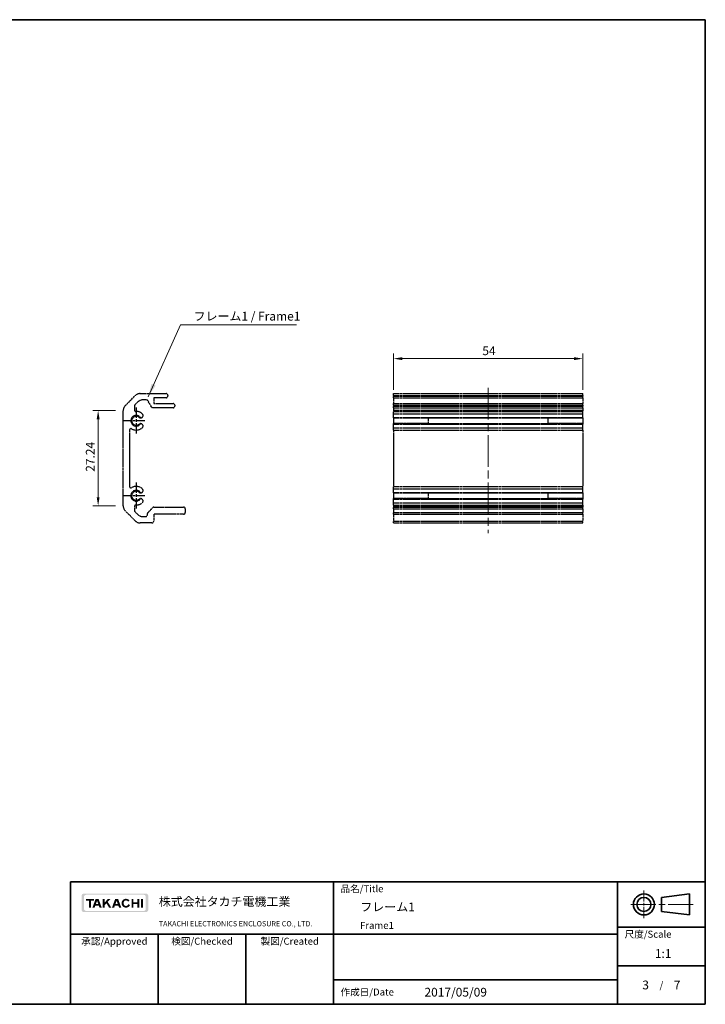
# Model space of a CAD drawing. Units: millimetres. Extents: x 44 to 3232, y 17 to 446.
# Drawn here: x 1432 to 1628, y 24 to 305 of the extents above; entities that cross this region are included whole.
import ezdxf
from ezdxf.enums import TextEntityAlignment as Align

# ---------------------------------------------------------------- set-up
doc = ezdxf.new("R2010")
doc.units = ezdxf.units.MM
doc.header["$LTSCALE"] = 1.5
doc.linetypes.add('AM_ISO08W050x2', pattern=[9, 6, -0.75, 1.5, -0.75])
doc.linetypes.add('CHAIN', pattern=[0.35429999999999995, 0.2362, -0.0295, 0.0591, -0.0295])
doc.layers.get('Defpoints').update_dxf_attribs({"lineweight": 25})
for name, color, linetype, lineweight in [('Border (ISO)', 7, 'Continuous', 35), ('Centerline (ISO)', 131, 'Continuous', 18), ('Dimension (ISO)', 7, 'Continuous', 18), ('Dimension (ISO) @ 1', 7, 'Continuous', 18), ('Hatch (ISO)', 1, 'Continuous', 18), ('Section Line (ISO)', 7, 'CHAIN', 25), ('Title (ISO)', 7, 'Continuous', 35)]:
    doc.layers.add(name, color=color, linetype=linetype, lineweight=lineweight)
doc.styles.add('Note Text (TK)', font='txt')
doc.styles.add('文字スタイル67', font='arial.ttf')
doc.dimstyles.new('Default - Method 1b (TK)', dxfattribs={"dimscale": 1.5, "dimtxt": 2.5, "dimasz": 2.5, "dimexe": 1, "dimexo": 1.499999999999999, "dimgap": 1, "dimtad": 1, "dimtoh": 1, "dimrnd": 1e-08, "dimdsep": 46, "dimtxsty": 'Note Text (TK)', "dimcen": 0.09, "dimdle": 5, "dimclrd": 100, "dimclre": 100, "dimclrt": 7, "dimadec": 1, "dimazin": 1, "dimtfac": 1, "dimtmove": 0, "dimatfit": 3, "dimfxl": 1, "dimtolj": 1, "dimlwd": -1, "dimlwe": -1, "dimarcsym": 0})
doc.dimstyles.new('Default - Method 1b (TK)$7', dxfattribs={"dimscale": 1.5, "dimtxt": 2.5, "dimasz": 2.5, "dimexe": 1, "dimexo": 1.499999999999999, "dimgap": 1, "dimtad": 1, "dimtoh": 1, "dimrnd": 1e-08, "dimdsep": 46, "dimtxsty": 'Note Text (TK)', "dimcen": 0.09, "dimdle": 5, "dimclrd": 100, "dimclre": 100, "dimclrt": 7, "dimadec": 1, "dimazin": 1, "dimtfac": 1, "dimtmove": 0, "dimatfit": 3, "dimfxl": 1, "dimtolj": 1, "dimlwd": -1, "dimlwe": -1, "dimarcsym": 0})

# ---------------------------------------------------------------- blocks, each defined once
blk = doc.blocks.new('図面枠 tk図枠')
at = {"layer": 'Border (ISO)'}
for p, q in [((14.49999999999999, 289), (405.4999999999999, 289)), ((14.49999999999999, 289), (14.50000000000001, 8.000000000000007)), ((405.4999999999999, 289), (405.4999999999999, 8.000000000000007)), ((14.50000000000001, 8.000000000000007), (405.4999999999999, 8.000000000000007))]:
    blk.add_line(p, q, dxfattribs=at)
blk = doc.blocks.new('表題欄 tk表題欄')
at = {"layer": 'Hatch (ISO)'}
h = blk.add_hatch(color=256, dxfattribs=at)
edge = h.paths.add_edge_path(flags=0)
edge.add_arc((95.57537688673352, 236.2990653650367), 0.5958259999999996, 269.9999999999897, 360)
edge.add_line((96.17120288673351, 236.2990653650368), (96.17120288673348, 239.7107813650365))
edge.add_arc((95.5753768867335, 239.7107813650366), 0.5958259999999996, 0, 90.0000000000068)
edge.add_line((95.57537688673342, 240.3066073650366), (79.13710888673356, 240.3066073650366))
edge.add_arc((79.13710888673353, 239.7107813650366), 0.5958259999999996, 89.99999999999744, 180)
edge.add_line((78.54128288673353, 239.7107813650365), (78.54128288673331, 236.2990653650368))
edge.add_arc((79.13710888673332, 236.2990653650365), 0.5958259999999996, 180, 270.0000000000231)
edge.add_line((79.13710888673356, 235.7032393650365), (95.57537688673342, 235.7032393650367))
edge = h.paths.add_edge_path()
edge.add_line((77.83935088673357, 239.9556413650366), (77.83935088673357, 236.0542053650368))
edge.add_arc((78.54128288673346, 236.0542053650367), 0.7019319999998935, 180, 270.0000000000087)
edge.add_line((78.54128288673357, 235.3522733650368), (96.17120288673352, 235.3522733650368))
edge.add_arc((96.17120288673351, 236.0542053650367), 0.7019319999998921, 270, 360)
edge.add_line((96.8731348867334, 236.0542053650368), (96.87313488673352, 239.9556413650366))
edge.add_arc((96.1712028867336, 239.9556413650367), 0.7019319999998921, 0, 90.00000000000873)
edge.add_line((96.17120288673348, 240.6575733650367), (78.54128288673357, 240.6575733650366))
edge.add_arc((78.54128288673357, 239.9556413650366), 0.7019319999999984, 90, 180)
for points in [[(79.07181288673355, 239.1476033650369), (79.07181288673355, 238.6578833650367), (79.92066088673353, 238.6578833650367), (79.92066088673353, 236.6581933650368), (80.50832488673353, 236.6581933650368), (80.50832488673353, 238.6578833650367), (81.35717288673355, 238.6578833650367), (81.35717288673355, 239.1476033650369)], [(85.68407849525303, 236.6581933650368), (84.9434673993943, 237.8918698287545), (84.41792288673358, 237.3246628822781), (84.41792288673358, 236.6581933650368), (83.89555488673355, 236.6581933650368), (83.89555488673355, 239.1476033650369), (84.41792288673358, 239.1476033650369), (84.41792288673358, 238.0993979968839), (85.38913556809511, 239.1476033650369), (86.10696490847272, 239.1476033650369), (85.31925422435492, 238.2974470774499), (86.30334488673353, 236.6581933650368)], [(92.09142939614459, 239.1476033650369), (92.09142939614459, 236.6581933650368), (92.60971639614465, 236.6581933650368), (92.60971639614465, 237.6580383650368), (93.76872039614462, 237.6580383650368), (93.76872039614462, 236.6581933650368), (94.28700739614459, 236.6581933650368), (94.28700739614459, 239.1476033650369), (93.76872039614462, 239.1476033650369), (93.76872039614462, 238.1477583650367), (92.60971639614465, 238.1477583650367), (92.60971639614465, 239.1476033650369)], [(94.84202339614467, 239.1476033650369), (94.84202339614467, 236.6581933650368), (95.36439139614473, 236.6581933650368), (95.36439139614473, 239.1476033650369)]]:
    blk.add_hatch(color=256, dxfattribs=at).paths.add_polyline_path(points)
h = blk.add_hatch(color=256, dxfattribs=at)
h.paths.add_polyline_path([(82.59020695886475, 237.7110913650368), (81.95242681460243, 237.7110913650368), (82.27131688673356, 238.5794973650367)], flags=0)
h.paths.add_polyline_path([(82.77903014574996, 237.1968853650368), (81.76360362771717, 237.1968853650368), (81.56578886050404, 236.6581933650368), (80.94907288673355, 236.6581933650368), (81.86321688673357, 239.1476033650369), (82.67941688673353, 239.1476033650369), (83.59356088673351, 236.6581933650368), (82.97684491296302, 236.6581933650368)])
h = blk.add_hatch(color=256, dxfattribs=at)
h.paths.add_polyline_path([(87.52707281460246, 237.7110913650368), (88.16485295886469, 237.7110913650368), (87.84596288673359, 238.5794973650367)], flags=0)
h.paths.add_polyline_path([(87.14043486050403, 236.6581933650368), (87.3382496277172, 237.1968853650368), (88.35367614574989, 237.1968853650368), (88.551490912963, 236.6581933650368), (89.16820688673343, 236.6581933650368), (88.25406288673352, 239.1476033650369), (87.43786288673356, 239.1476033650369), (86.52371888673358, 236.6581933650368)])
h = blk.add_hatch(color=256, dxfattribs=at)
edge = h.paths.add_edge_path()
edge.add_arc((90.52309888673334, 237.9028983650369), 1.273272000000011, 38.55054079078439, 336.5820184016556)
edge.add_line((91.69149139614446, 237.3968543650369), (91.17255542714857, 237.6216113977801))
edge.add_ellipse((90.52309888673352, 237.9028983650369), major_axis=(0, -0.7998759999999119), ratio=0.8673469387756529, start_angle=128.5505407907963, end_angle=426.582018401653, ccw=False)
edge.add_line((91.09381514418376, 238.3576891122095), (91.51887237036831, 238.6964075050431))
at = {"layer": 'Title (ISO)'}
for p, q in [((74.70882392282105, 244.052739026017), (255.7088239228211, 244.052739026017)), ((74.70882392282105, 209.052739026017), (74.70882392282105, 244.052739026017)), ((149.7088239228211, 244.052739026017), (149.7088239228211, 209.052739026017)), ((230.7088239228211, 244.052739026017), (230.7088239228211, 209.052739026017)), ((255.7088239228211, 244.052739026017), (255.7088239228211, 209.052739026017)), ((243.2088239228211, 239.552739026017), (251.2088239228211, 240.5527390260171)), ((243.2088239228211, 239.552739026017), (243.2088239228211, 235.552739026017)), ((251.2088239228211, 234.552739026017), (251.2088239228211, 240.5527390260171)), ((243.2088239228211, 235.552739026017), (251.2088239228211, 234.552739026017)), ((230.7088239228211, 231.052739026017), (255.7088239228211, 231.052739026017)), ((74.70882392282105, 229.052739026017), (230.7088239228211, 229.052739026017)), ((99.70882392282108, 229.052739026017), (99.70882392282108, 209.052739026017)), ((124.708823922821, 229.052739026017), (124.708823922821, 209.052739026017)), ((230.7088239228211, 220.052739026017), (255.7088239228211, 220.052739026017)), ((149.7088239228211, 216.052739026017), (230.7088239228211, 216.052739026017)), ((255.7088239228211, 209.052739026017), (74.70882392282105, 209.052739026017))]:
    blk.add_line(p, q, dxfattribs=at)
at = {"layer": 'Title (ISO)', "color": 4, "linetype": 'CHAIN', "lineweight": 18, "ltscale": 8.889559745788574}
blk.add_line((238.2088239228211, 241.552739026017), (238.2088239228211, 233.552739026017), dxfattribs=at)
at = {"layer": 'Title (ISO)', "color": 4, "linetype": 'CHAIN', "lineweight": 18, "ltscale": 20.00163269042969}
blk.add_line((252.2088239228211, 237.552739026017), (234.2088239228211, 237.552739026017), dxfattribs=at)
at = {"layer": 'Title (ISO)'}
for radius in [3, 2]:
    blk.add_circle((238.2088239228211, 237.552739026017), radius, dxfattribs=at)
at = {"layer": 'Title (ISO)', "color": 1, "char_height": 2.000000029802322, "line_spacing_factor": 1.5, "style": 'Note Text (TK)'}
for s, insert, attachment_point in [('\\fＭＳ Ｐゴシック|b0|i0;\\H2.0000;品名/Title', (151.708823922821, 242.052739026017), 4), ('\\fＭＳ Ｐゴシック|b0|i0;\\H2.0000;承認/Approved', (87.20882392282108, 227.052739026017), 5), ('\\fＭＳ Ｐゴシック|b0|i0;\\H2.0000;検図/Checked', (112.208823922821, 227.052739026017), 5), ('\\fＭＳ Ｐゴシック|b0|i0;\\H2.0000;製図/Created', (137.2088239228211, 227.052739026017), 5), ('\\fＭＳ Ｐゴシック|b0|i0;\\H2.0000;尺度/Scale', (232.7088239228211, 229.052739026017), 4), ('\\fＭＳ Ｐゴシック|b0|i0;\\H2.0000;作成日/Date', (151.708823922821, 212.552739026017), 4)]:
    blk.add_mtext(s, dxfattribs=dict(at, insert=insert, attachment_point=attachment_point))
at = {"layer": 'Title (ISO)', "color": 7, "line_spacing_factor": 1.5, "style": 'Note Text (TK)'}
for s, insert, char_height, attachment_point in [('株式会社タカチ電機工業', (99.87313488673345, 238.052739026017), 2.5, 4), ('\\fArial|b0|i0;\\H1.4986;TAKACHI ELECTRONICS ENCLOSURE CO., LTD.', (99.87313488673342, 232.052739026017), 1.49859994649887, 4), ('\\fＭＳ Ｐゴシック|b0|i0;\\H2.0000;/', (243.2088239228211, 214.552739026017), 2.000000029802322, 5)]:
    blk.add_mtext(s, dxfattribs=dict(at, insert=insert, char_height=char_height, attachment_point=attachment_point))
at = {"layer": 'Title (ISO)', "color": 7}
for tag, p, height, style in [('<品名>_001', (157.2826875528348, 235.5328526211061), 2.5, 'Note Text (TK)'), ('<Title>_001', (157.7088239228211, 230.5513747487906), 2.000000029802322, '文字スタイル67'), ('<尺度>_001', (239.5440510892929, 222.302739026017), 2.5, 'Note Text (TK)'), ('作成日_001', (175.632119106648, 211.2601253517655), 2.5, 'Note Text (TK)'), ('<ページ_No.>_001', (238.0980284456275, 213.302739026017), 2.5, 'Note Text (TK)'), ('<総ページ数>_001', (246.7855284409709, 213.302739026017), 2.5, 'Note Text (TK)')]:
    blk.add_attdef(tag, p, '', height=height, dxfattribs=dict(at, style=style))
at = {"layer": 'Title (ISO)', "color": 7, "style": 'Note Text (TK)'}
blk.add_attdef('<承認>', text='', height=2.5, dxfattribs=at).set_placement((87.20882392282108, 217.052739026017), align=Align.MIDDLE_CENTER)
blk = doc.blocks.new('*D56')
at = {"layer": 'Defpoints', "color": 0}
for p in [(1592.699405399517, 208.2680078870613), (1538.699405399517, 197.0930078870613), (1592.699405399517, 197.0930078870613)]:
    blk.add_point(p, dxfattribs=at)
at = {"layer": 'Dimension (ISO)', "color": 100}
for p, q in [((1538.699405399517, 199.3430078870613), (1538.699405399517, 209.7680078870613)), ((1541.199405399517, 208.2680078870613), (1590.199405399517, 208.2680078870613)), ((1592.699405399517, 199.3430078870613), (1592.699405399517, 209.7680078870613))]:
    blk.add_line(p, q, dxfattribs=at)
for points in [[(1541.199405399517, 208.6846745537279), (1541.199405399517, 207.8513412203946), (1538.699405399517, 208.2680078870613)], [(1590.199405399517, 208.6846745537279), (1590.199405399517, 207.8513412203946), (1592.699405399517, 208.2680078870613)]]:
    blk.add_solid(points, dxfattribs=at)
at = {"layer": 'Dimension (ISO)', "color": 7, "insert": (1564.030371308608, 210.5180078870612), "char_height": 2.5, "attachment_point": 4, "style": 'Note Text (TK)'}
blk.add_mtext('\\A1;54', dxfattribs=at)
blk = doc.blocks.new('*D57')
at = {"layer": 'Defpoints', "color": 0}
for p in [(1461.629370828999, 193.4645807623144), (1454.473111506416, 166.2214350118079), (1461.629370828999, 166.2214350118079)]:
    blk.add_point(p, dxfattribs=at)
at = {"layer": 'Dimension (ISO)', "color": 100}
for p, q in [((1459.379370828999, 193.4645807623144), (1452.973111506416, 193.4645807623144)), ((1454.473111506416, 190.9645807623144), (1454.473111506416, 168.7214350118079)), ((1459.379370828999, 166.2214350118079), (1452.973111506416, 166.2214350118079))]:
    blk.add_line(p, q, dxfattribs=at)
for points in [[(1454.056444839749, 190.9645807623144), (1454.889778173083, 190.9645807623144), (1454.473111506416, 193.4645807623144)], [(1454.056444839749, 168.7214350118079), (1454.889778173083, 168.7214350118079), (1454.473111506416, 166.2214350118079)]]:
    blk.add_solid(points, dxfattribs=at)
at = {"layer": 'Dimension (ISO)', "color": 7, "insert": (1452.223111506416, 175.9864737961521), "char_height": 2.5, "attachment_point": 4, "rotation": 90, "style": 'Note Text (TK)'}
blk.add_mtext('\\A1;27.24', dxfattribs=at)

msp = doc.modelspace()

# ---------------------------------------------------------------- linework, layer by layer
at = {"layer": 'Centerline (ISO)', "linetype": 'AM_ISO08W050x2'}
msp.add_line((1565.699405399517, 199.9341913258854), (1565.699405399517, 158.4330809084949), dxfattribs=at)
at = {"layer": 'Section Line (ISO)'}
for p, q in [((1462.215157266627, 194.8787943246877), (1465.043584391373, 197.7072214494344)), ((1466.457797953746, 198.2930078870613), (1473.829370828999, 198.2930078870613)), ((1470.329370828999, 197.0930078870613), (1470.329370828999, 195.4430078870612)), ((1473.829370828999, 197.0930078870613), (1470.329370828999, 197.0930078870613)), ((1474.329370828999, 197.7930078870613), (1474.329370828999, 197.5930078870613)), ((1538.699405399517, 197.7930078870613), (1538.699405399517, 198.2930078870613)), ((1538.699405399517, 198.2930078870613), (1592.699405399517, 198.2930078870613)), ((1538.699405399517, 197.7930078870613), (1538.699405399517, 197.5930078870613)), ((1538.699405399517, 197.7930078870613), (1592.699405399517, 197.7930078870613)), ((1538.699405399517, 197.0930078870613), (1538.699405399517, 197.5930078870613)), ((1538.699405399517, 197.5930078870613), (1592.699405399517, 197.5930078870613)), ((1538.699405399517, 197.0930078870613), (1538.699405399517, 195.4430078870612)), ((1538.699405399517, 197.0930078870613), (1592.699405399517, 197.0930078870613)), ((1592.699405399517, 197.7930078870613), (1592.699405399517, 198.2930078870613)), ((1592.699405399517, 197.7930078870613), (1592.699405399517, 197.5930078870613)), ((1592.699405399517, 197.0930078870613), (1592.699405399517, 197.5930078870613)), ((1592.699405399517, 197.0930078870613), (1592.699405399517, 195.4430078870612)), ((1464.829370829, 194.7817380498413), (1464.829370829, 193.5913681019965)), ((1465.789168803644, 195.9072214494345), (1464.946528116525, 195.064580762316)), ((1468.24080254188, 196.4930078870609), (1467.203382366017, 196.4930078870613)), ((1469.685006579496, 194.4928690881238), (1468.673735078502, 196.2431466859982)), ((1475.829370828999, 194.2430078870613), (1470.117939116119, 194.2430078870611)), ((1470.329370828999, 195.4430078870612), (1475.829370828999, 195.4430078870612)), ((1476.329370828999, 194.9430078870611), (1476.329370828999, 194.7430078870613)), ((1538.699405399517, 194.9430078870611), (1538.699405399517, 195.4430078870612)), ((1538.699405399517, 195.4430078870612), (1592.699405399517, 195.4430078870612)), ((1538.699405399517, 194.9430078870611), (1538.699405399517, 194.7430078870613)), ((1538.699405399517, 194.9430078870611), (1592.699405399517, 194.9430078870611)), ((1538.699405399517, 194.2430078870613), (1538.699405399517, 194.7430078870613)), ((1538.699405399517, 194.7430078870613), (1592.699405399517, 194.7430078870613)), ((1538.699405399517, 194.2430078870611), (1538.699405399517, 193.5913681019965)), ((1538.699405399517, 194.2430078870613), (1592.699405399517, 194.2430078870613)), ((1592.699405399517, 194.9430078870611), (1592.699405399517, 195.4430078870612)), ((1592.699405399517, 194.9430078870611), (1592.699405399517, 194.7430078870613)), ((1592.699405399517, 194.2430078870613), (1592.699405399517, 194.7430078870613)), ((1592.699405399517, 194.2430078870611), (1592.699405399517, 193.5913681019965)), ((1461.629370828999, 166.2214350118079), (1461.629370828999, 193.4645807623144)), ((1466.967395554088, 191.4887219030305), (1466.898556525565, 191.4489776713822)), ((1538.699405399517, 193.5913681019965), (1538.699405399517, 193.1930078870613)), ((1538.699405399517, 193.5913681019965), (1592.699405399517, 193.5913681019965)), ((1538.699405399517, 192.5419433372294), (1538.699405399517, 193.1930078870613)), ((1538.699405399517, 193.1930078870613), (1592.699405399517, 193.1930078870613)), ((1538.699405399517, 191.4887219030305), (1538.699405399517, 192.5419433372294)), ((1538.699405399517, 192.5419433372295), (1592.699405399517, 192.5419433372295)), ((1538.699405399517, 191.4887219030305), (1538.699405399517, 191.4489776713822)), ((1538.699405399517, 191.4887219030305), (1592.699405399517, 191.4887219030305)), ((1538.699405399517, 191.3618941838423), (1538.699405399517, 191.4489776713822)), ((1538.699405399517, 191.4489776713822), (1592.699405399517, 191.4489776713822)), ((1538.699405399517, 191.3627892315337), (1548.699405399517, 191.3627892315337)), ((1538.699405399517, 191.3618941838423), (1538.699405399517, 189.7241215902806)), ((1538.699405399517, 191.3618941838423), (1592.699405399517, 191.3618941838423)), ((1548.699405399517, 189.7232265425891), (1548.699405399517, 191.3627892315337)), ((1582.699405399517, 191.3651049031923), (1592.699405399517, 191.3651049031923)), ((1582.699405399517, 191.3651049031923), (1582.699405399517, 189.7209108709306)), ((1592.699405399517, 193.5913681019965), (1592.699405399517, 193.1930078870613)), ((1592.699405399517, 192.5419433372294), (1592.699405399517, 193.1930078870613)), ((1592.699405399517, 191.4887219030305), (1592.699405399517, 192.5419433372294)), ((1592.699405399517, 191.4887219030305), (1592.699405399517, 191.4489776713822)), ((1592.699405399517, 191.3618941838423), (1592.699405399517, 191.4489776713822)), ((1592.699405399517, 191.3618941838423), (1592.699405399517, 189.7241215902806)), ((1466.898556525565, 189.6370381027408), (1466.967395554088, 189.5972938710925)), ((1538.699405399517, 189.6370381027408), (1538.699405399517, 189.7241215902806)), ((1538.699405399517, 189.7241215902806), (1592.699405399517, 189.7241215902806)), ((1548.699405399517, 189.7232265425891), (1538.699405399517, 189.7232265425891)), ((1538.699405399517, 189.6370381027408), (1538.699405399517, 189.5972938710925)), ((1538.699405399517, 189.6370381027408), (1592.699405399517, 189.6370381027408)), ((1538.699405399517, 188.5440724368933), (1538.699405399517, 189.5972938710925)), ((1538.699405399517, 189.5972938710925), (1592.699405399517, 189.5972938710925)), ((1538.699405399517, 187.8930078870613), (1538.699405399517, 188.5440724368934)), ((1538.699405399517, 188.5440724368934), (1592.699405399517, 188.5440724368934)), ((1592.699405399517, 189.7209108709306), (1582.699405399517, 189.7209108709306)), ((1592.699405399517, 189.6370381027408), (1592.699405399517, 189.7241215902806)), ((1592.699405399517, 189.6370381027408), (1592.699405399517, 189.5972938710925)), ((1592.699405399517, 188.5440724368933), (1592.699405399517, 189.5972938710925)), ((1592.699405399517, 187.8930078870613), (1592.699405399517, 188.5440724368934)), ((1463.429370829, 187.8873535420412), (1463.429370829, 171.7986622320816)), ((1538.699405399517, 187.8930078870613), (1538.699405399517, 187.8873535420412)), ((1538.699405399517, 187.8930078870613), (1592.699405399517, 187.8930078870613)), ((1538.699405399517, 187.8873535420412), (1538.699405399517, 171.7986622320816)), ((1538.699405399517, 187.8873535420412), (1592.699405399517, 187.8873535420412)), ((1592.699405399517, 187.8930078870613), (1592.699405399517, 187.8873535420412)), ((1592.699405399517, 187.8873535420412), (1592.699405399517, 171.7986622320816)), ((1538.699405399517, 171.7986622320816), (1538.699405399517, 171.7930078870612)), ((1538.699405399517, 171.7986622320816), (1592.699405399517, 171.7986622320816)), ((1538.699405399517, 171.1419433372291), (1538.699405399517, 171.7930078870612)), ((1538.699405399517, 171.7930078870612), (1592.699405399517, 171.7930078870612)), ((1592.699405399517, 171.7986622320816), (1592.699405399517, 171.7930078870612)), ((1592.699405399517, 171.1419433372291), (1592.699405399517, 171.7930078870612)), ((1466.967395554087, 170.08872190303), (1466.898556525565, 170.0489776713821)), ((1538.699405399517, 170.08872190303), (1538.699405399517, 171.1419433372292)), ((1538.699405399517, 171.1419433372291), (1592.699405399517, 171.1419433372291)), ((1538.699405399517, 170.08872190303), (1538.699405399517, 170.0489776713821)), ((1538.699405399517, 170.08872190303), (1592.699405399517, 170.08872190303)), ((1538.699405399517, 169.9618941838419), (1538.699405399517, 170.0489776713821)), ((1538.699405399517, 170.0489776713821), (1592.699405399517, 170.0489776713821)), ((1538.699405399517, 169.965104903192), (1548.699405399517, 169.965104903192)), ((1538.699405399517, 169.9618941838419), (1538.699405399517, 168.3241215902807)), ((1538.699405399517, 169.9618941838419), (1592.699405399517, 169.9618941838419)), ((1548.699405399517, 168.3209108709307), (1548.699405399517, 169.965104903192)), ((1582.699405399517, 169.965104903192), (1592.699405399517, 169.965104903192)), ((1582.699405399517, 169.965104903192), (1582.699405399517, 168.3209108709307)), ((1592.699405399517, 170.08872190303), (1592.699405399517, 171.1419433372292)), ((1592.699405399517, 170.08872190303), (1592.699405399517, 170.0489776713821)), ((1592.699405399517, 169.9618941838419), (1592.699405399517, 170.0489776713821)), ((1592.699405399517, 169.9618941838419), (1592.699405399517, 168.3241215902807)), ((1464.829370829, 166.094647672126), (1464.829370829, 164.9042777242816)), ((1466.898556525565, 168.2370381027406), (1466.967395554087, 168.1972938710929)), ((1470.373735910389, 165.8930078870612), (1478.829370828999, 165.8930078870612)), ((1538.699405399517, 168.2370381027406), (1538.699405399517, 168.3241215902807)), ((1538.699405399517, 168.3241215902807), (1592.699405399517, 168.3241215902807)), ((1548.699405399517, 168.3209108709307), (1538.699405399517, 168.3209108709307)), ((1538.699405399517, 168.2370381027406), (1538.699405399517, 168.1972938710929)), ((1538.699405399517, 168.2370381027406), (1592.699405399517, 168.2370381027406)), ((1538.699405399517, 167.1440724368934), (1538.699405399517, 168.1972938710929)), ((1538.699405399517, 168.1972938710929), (1592.699405399517, 168.1972938710929)), ((1538.699405399517, 166.4930078870612), (1538.699405399517, 167.1440724368933)), ((1538.699405399517, 167.1440724368933), (1592.699405399517, 167.1440724368933)), ((1538.699405399517, 166.4930078870612), (1538.699405399517, 166.094647672126)), ((1538.699405399517, 166.4930078870612), (1592.699405399517, 166.4930078870612)), ((1538.699405399517, 166.094647672126), (1538.699405399517, 165.8930078870612)), ((1538.699405399517, 166.094647672126), (1592.699405399517, 166.094647672126)), ((1538.699405399517, 165.3930078870612), (1538.699405399517, 165.8930078870612)), ((1538.699405399517, 165.8930078870612), (1592.699405399517, 165.8930078870612)), ((1592.699405399517, 168.3209108709307), (1582.699405399517, 168.3209108709307)), ((1592.699405399517, 168.2370381027406), (1592.699405399517, 168.3241215902807)), ((1592.699405399517, 168.2370381027406), (1592.699405399517, 168.1972938710929)), ((1592.699405399517, 167.1440724368934), (1592.699405399517, 168.1972938710929)), ((1592.699405399517, 166.4930078870612), (1592.699405399517, 167.1440724368933)), ((1592.699405399517, 166.4930078870612), (1592.699405399517, 166.094647672126)), ((1592.699405399517, 166.094647672126), (1592.699405399517, 165.8930078870612)), ((1592.699405399517, 165.3930078870612), (1592.699405399517, 165.8930078870612)), ((1465.043584391372, 161.9787943246886), (1462.215157266627, 164.8072214494348)), ((1464.946528116525, 164.6214350118069), (1465.789168803644, 163.7787943246879)), ((1467.203382366017, 163.1930078870612), (1468.029370828999, 163.1930078870612)), ((1468.529370828998, 163.6930078870611), (1468.529370828998, 164.0486428056695)), ((1468.646528116524, 164.3314855181438), (1470.090893197914, 165.7758505995356)), ((1470.329370828999, 163.8930078870612), (1470.329370828999, 161.8930078870612)), ((1478.829370828999, 163.8930078870612), (1470.329370828999, 163.8930078870612)), ((1479.329370828999, 165.3930078870612), (1479.329370828999, 164.3930078870612)), ((1538.699405399517, 165.3930078870612), (1538.699405399517, 164.3930078870612)), ((1538.699405399517, 165.3930078870612), (1592.699405399517, 165.3930078870612)), ((1538.699405399517, 163.8930078870612), (1538.699405399517, 164.3930078870612)), ((1538.699405399517, 164.3930078870612), (1592.699405399517, 164.3930078870612)), ((1538.699405399517, 163.8930078870612), (1538.699405399517, 161.8930078870612)), ((1538.699405399517, 163.8930078870612), (1592.699405399517, 163.8930078870612)), ((1592.699405399517, 165.3930078870612), (1592.699405399517, 164.3930078870612)), ((1592.699405399517, 163.8930078870612), (1592.699405399517, 164.3930078870612)), ((1592.699405399517, 163.8930078870612), (1592.699405399517, 161.8930078870612)), ((1469.829370828999, 161.3930078870612), (1466.457797953746, 161.3930078870614)), ((1538.699405399517, 161.3930078870612), (1538.699405399517, 161.8930078870612)), ((1538.699405399517, 161.8930078870612), (1592.699405399517, 161.8930078870612)), ((1538.699405399517, 161.3930078870612), (1592.699405399517, 161.3930078870612)), ((1592.699405399517, 161.3930078870612), (1592.699405399517, 161.8930078870612))]:
    msp.add_line(p, q, dxfattribs=at)
at = {"layer": 'Section Line (ISO)', "linetype": 'CHAIN', "ltscale": 8.38951587677002}
for p, q in [((1465.329370829, 194.3180078870614), (1465.329370829, 186.7680078870613)), ((1465.329370828999, 172.9180078870612), (1465.329370828999, 165.3680078870612))]:
    msp.add_line(p, q, dxfattribs=at)
at = {"layer": 'Section Line (ISO)', "linetype": 'CHAIN', "ltscale": 6.972726345062255}
for p, q in [((1467.829370829, 190.5430078870613), (1461.554370829, 190.5430078870613)), ((1467.829370828999, 169.1430078870612), (1461.554370828999, 169.1430078870612))]:
    msp.add_line(p, q, dxfattribs=at)
at = {"layer": 'Section Line (ISO)'}
for centre, radius, start, end in [((1466.457797953746, 196.2930078870613), 2.000000000000022, 90, 134.9999999999931), ((1473.829370828999, 197.7930078870613), 0.4999999999999983, 0, 90), ((1473.829370828999, 197.5930078870613), 0.4999999999999988, 270, 0), ((1463.629370828999, 193.4645807623144), 2.000000000000005, 134.9999999999913, 180), ((1465.229370829, 194.7817380498413), 0.4000000000000001, 134.9999999999938, 180), ((1467.203382366017, 194.4930078870614), 1.999999999999986, 89.99999999997395, 134.9999999999938), ((1468.24080254188, 195.9930078870609), 0.5000000000000056, 30.01836742761809, 90), ((1470.117939116119, 194.7430078870612), 0.5000000000000049, 210.0183674276085, 270), ((1475.829370828999, 194.9430078870611), 0.5000000000000006, 0, 90), ((1475.829370828999, 194.7430078870613), 0.5000000000000006, 270, 0), ((1465.329370829, 190.5430078870613), 1.5185697, 32.67259870109407, 327.3274012989126), ((1465.329370829, 190.5430078870613), 1.274999999999998, 49.73451489008725, 310.2654851099454), ((1465.229370829, 193.5913681019965), 0.3999999999999981, 180, 271.8788868781469), ((1465.329370829, 190.5430078870613), 2.649999999999976, 48.9655749888444, 91.87888687814691), ((1466.573556525565, 192.0118941838423), 0.6499999999999978, 229.7345148900556, 299.9999999999698), ((1466.642395554087, 192.0516384154903), 0.6500000000000027, 300.0000000000015, 48.96557498882388), ((1463.829370829, 187.8873535420412), 0.400000000000002, 60.54082508871898, 180), ((1465.329370829, 190.5430078870613), 2.650000000000002, 240.5408250886298, 311.0344250111594), ((1466.573556525566, 189.0741215902806), 0.6500000000000008, 60.00000000005901, 130.2654851099289), ((1466.642395554088, 189.0343773586326), 0.6500000000000005, 311.0344250111733, 60.00000000000129), ((1463.829370829, 171.7986622320816), 0.4000000000000004, 180, 299.4591749113563), ((1465.329370828999, 169.1430078870612), 2.650000000000001, 48.96557498884076, 119.4591749113421), ((1465.329370828999, 169.1430078870612), 1.545499999999999, 32.13591515869261, 327.8640848413212), ((1465.329370828999, 169.1430078870612), 1.275, 49.73451489005427, 310.2654851099412), ((1466.573556525565, 170.6118941838419), 0.649999999999997, 229.7345148900706, 300.0000000000006), ((1466.642395554087, 170.65163841549), 0.6500000000000006, 299.9999999999989, 48.96557498883755), ((1463.629370828999, 166.2214350118079), 1.999999999999996, 180, 225.0000000000067), ((1465.229370829, 166.094647672126), 0.3999999999999986, 88.1211131218531, 180), ((1465.329370828999, 169.1430078870612), 2.649999999999986, 268.121113121866, 311.0344250111596), ((1466.573556525565, 167.6741215902807), 0.6500000000000049, 60.00000000000129, 130.2654851099609), ((1466.642395554087, 167.6343773586327), 0.6499999999999994, 311.0344250111572, 60.0000000000469), ((1470.373735910389, 165.4930078870612), 0.4000000000000007, 90, 135.000000000043), ((1478.829370828999, 165.3930078870612), 0.5000000000000027, 0, 90), ((1465.229370829, 164.9042777242816), 0.3999999999999881, 180, 225.0000000000087), ((1467.203382366017, 165.1930078870613), 1.999999999999997, 225.0000000000087, 270.000000000013), ((1468.029370828999, 163.6930078870611), 0.5000000000000027, 270, 0), ((1468.929370828998, 164.0486428056694), 0.3999999999999923, 135.0000000000321, 180), ((1478.829370828999, 164.3930078870612), 0.5000000000000016, 270, 0), ((1466.457797953746, 163.3930078870614), 1.999999999999981, 224.9999999999899, 270), ((1469.829370828999, 161.8930078870612), 0.5000000000000014, 270, 0)]:
    msp.add_arc(centre, radius, start, end, dxfattribs=at)

# ---------------------------------------------------------------- block references
at = {"layer": 'Dimension (ISO)'}
msp.add_blockref('図面枠 tk図枠', (1222.108986770677, 16.00000063388279), dxfattribs=at)
ref = msp.add_blockref('表題欄 tk表題欄', (1371.900162847856, -185.0527383921342), dxfattribs=at)
ref.add_attrib('<品名>_001', 'フレーム1', (1529.239668583356, 50.54602099550216), dxfattribs={"layer": 'Title (ISO)', "color": 7, "height": 2.5, "style": 'Note Text (TK)'})
ref.add_attrib('<尺度>_001', '1:1', (1613.219782164475, 37.25000063388283), dxfattribs={"layer": 'Title (ISO)', "color": 7, "height": 2.5, "style": 'Note Text (TK)'})
ref.add_attrib('作成日_001', '2017/05/09', (1547.532281954504, 26.20738695963128), dxfattribs={"layer": 'Title (ISO)', "color": 7, "height": 2.5, "style": 'Note Text (TK)'})
ref.add_attrib('<Title>_001', 'Frame1', (1529.150596585159, 45.52455723024219), dxfattribs={"layer": 'Title (ISO)', "color": 7, "height": 2.000000029802322, "style": '文字スタイル67'})
ref.add_attrib('<ページ_No.>_001', '3', (1609.64377528383, 28.26705383988553), dxfattribs={"layer": 'Title (ISO)', "color": 7, "height": 2.5, "style": 'Note Text (TK)'})
ref.add_attrib('<総ページ数>_001', '7', (1618.620191474862, 28.2500006338828), dxfattribs={"layer": 'Title (ISO)', "color": 7, "height": 2.5, "style": 'Note Text (TK)'})

# ---------------------------------------------------------------- texts
at = {"layer": 'Dimension (ISO)', "color": 7, "insert": (1481.685505963233, 218.3484188339513), "char_height": 2.5, "width": 31.11111164093018, "attachment_point": 7, "line_spacing_factor": 1.5, "style": 'Note Text (TK)'}
msp.add_mtext('{フレーム1 / Frame1}', dxfattribs=at)

# ---------------------------------------------------------------- dimensions: what is measured, and where the dimension line sits
at = {"layer": 'Dimension (ISO) @ 1', "color": 100}
for base, p1, p2, angle, picture, middle in [((1592.699405399517, 208.2680078870613), (1538.699405399517, 197.0930078870613), (1592.699405399517, 197.0930078870613), 180, '*D56', (1565.699405399517, 208.2680078870613)), ((1454.473111506416, 166.2214350118079), (1461.629370828999, 193.4645807623144), (1461.629370828999, 166.2214350118079), 90, '*D57', (1454.473111506416, 179.8430078870612))]:
    dim = msp.add_linear_dim(base=base, p1=p1, p2=p2, angle=angle, dimstyle='Default - Method 1b (TK)', override={"dimscale": 1, "dimtxt": 2.5, "dimasz": 2.5, "dimexe": 1.5, "dimexo": 2.249999999999999, "dimgap": 1, "dimtoh": 0, "dimdec": 2, "dimcen": 0.135, "dimtp": 0, "dimtm": 0, "dimtdec": 2, "dimtix": 0, "dimtofl": 0, "dimtmove": 0, "dimatfit": 1}, dxfattribs=at)
    dim.commit()
    dim.dimension.update_dxf_attribs({"geometry": picture, "text_midpoint": middle, "dimtype": 128})

# ---------------------------------------------------------------- leaders
at = {"layer": 'Dimension (ISO)', "color": 100, "annotation_type": 0, "has_hookline": 1, "hookline_direction": 0, "text_width": 29.36079545454546}
msp.add_leader([(1468.759685917893, 197.4110659563095), (1477.935505963233, 217.9317521672846), (1481.685505963233, 217.9317521672846)], dimstyle='Default - Method 1b (TK)$7', override={"dimgap": 0, "dimtad": 1}, dxfattribs=at)

doc.saveas('drawing.dxf')
